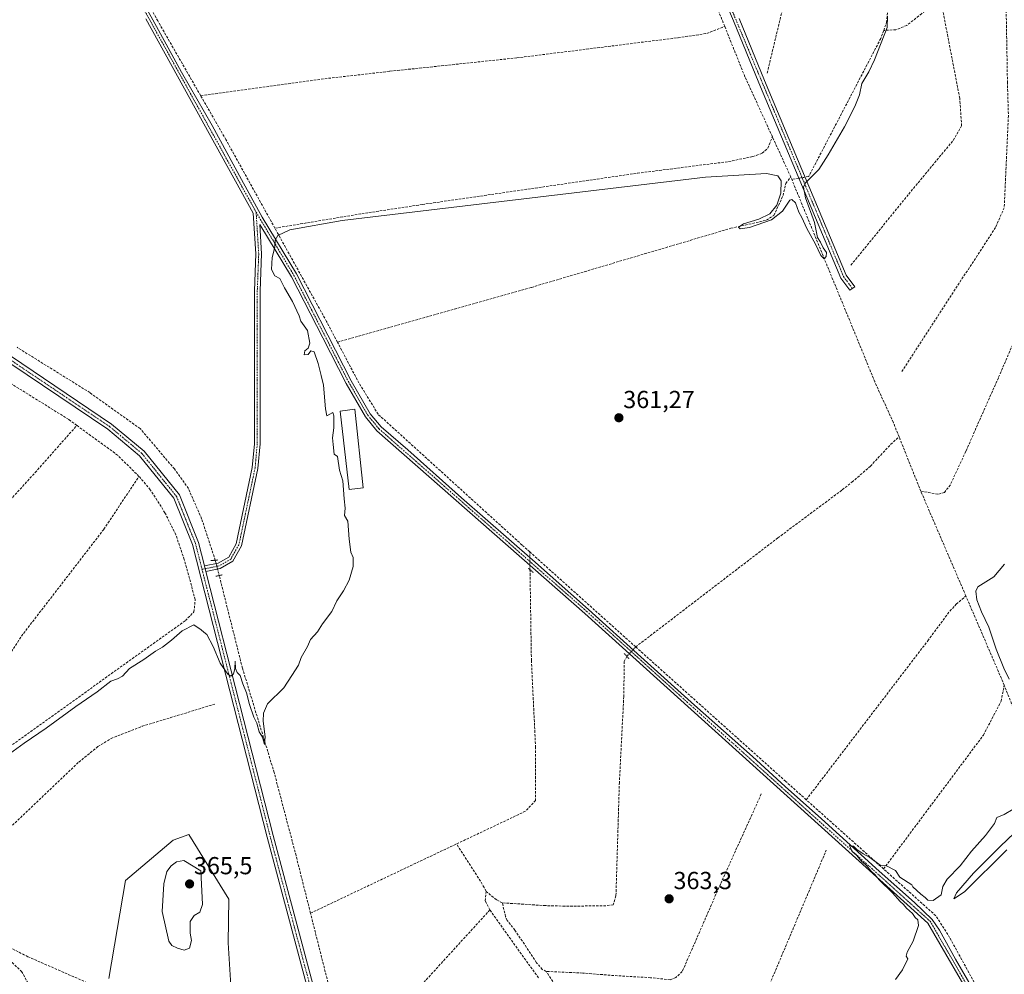
# Model space of a CAD drawing. Units: metres. Extents: x 618427 to 621900, y 4685481 to 4687854.
# Drawn here: x 618802 to 619203, y 4686106 to 4686495 of the extents above; entities that cross this region are included whole.
import ezdxf
from ezdxf.enums import TextEntityAlignment as Align

# ---------------------------------------------------------------- set-up
doc = ezdxf.new("R2010")
doc.units = ezdxf.units.M
doc.header["$MEASUREMENT"] = 0
for name, pattern in [('TRAZO_Y_PUNTO', [1, 0.5, -0.25, 0, -0.25]), ('TRAZOS2', [0.375, 0.25, -0.125]), ('TRAZOSX2', [1.5, 1, -0.5])]:
    doc.linetypes.add(name, pattern=pattern)
for name, color, linetype, lineweight in [('Camino', 19, 'Continuous', 0), ('Camino Cxs', 19, 'Continuous', 0), ('Camino eje', 39, 'TRAZO_Y_PUNTO', 13), ('Carátula', 7, 'Continuous', 5), ('Corriente artificial lineal', 5, 'TRAZOSX2', 13), ('Corriente artificial lineal oculto', 135, 'TRAZO_Y_PUNTO', 13), ('Cultivos herbáceos CxS', 92, 'Continuous', 0), ('Curva de nivel normal', 36, 'Continuous', 0), ('Edificación industrial', 135, 'Continuous', 13), ('Edificación industrial Cxs', 135, 'Continuous', 13), ('Pastizal CxS', 92, 'Continuous', 0), ('Pista no pavimentada', 254, 'Continuous', 13), ('Pista no pavimentada Cxs', 254, 'Continuous', 0), ('Pista pavimentada eje', 135, 'TRAZO_Y_PUNTO', 0), ('Puente lineal', 2, 'TRAZOS2', 0), ('Punto de cota en terreno', 7, 'Continuous', 0), ('Rótulo de punto de cota en terreno', 19, 'Continuous', 0)]:
    doc.layers.add(name, color=color, linetype=linetype, lineweight=lineweight)
doc.styles.add('Arial', font='arial.ttf', dxfattribs={"height": 0.2})

# ---------------------------------------------------------------- blocks, each defined once
blk = doc.blocks.new('*U152')
at = {"layer": 'Cultivos herbáceos CxS', "color": 92, "linetype": 'Continuous', "lineweight": 0}
blk.add_polyline3d([(618889.05, 4686082.15, 363.28), (618886.68, 4686119.07, 363.2), (618886.98, 4686136.75, 363.07), (618870.71, 4686163.2, 362.96), (618864.34, 4686160.86, 363.02), (618844.91, 4686144.34, 362.1), (618838.11, 4686104.49, 362.44)], dxfattribs=at)
blk = doc.blocks.new('*U161')
at = {"layer": 'Curva de nivel normal', "color": 36, "linetype": 'Continuous', "lineweight": 0}
for points in [[(619203, 4686273.27, 365), (619198.64, 4686268.05, 365), (619192.23, 4686263.96, 365), (619191.4, 4686262.29, 365), (619191.72, 4686258.74, 365), (619193.62, 4686253.86, 365), (619196.63, 4686247.62, 365), (619199.67, 4686238.55, 365), (619202.82, 4686230.89, 365), (619204.98, 4686226.44, 365)], [(619203.97, 4686156.88, 365), (619186.74, 4686139.8, 365), (619182.33, 4686136.93, 365), (619183.5, 4686139.43, 365), (619190.45, 4686147.34, 365), (619201.4, 4686158.34, 365), (619206.97, 4686163.67, 365)], [(619210.28, 4686175.67, 365), (619202.94, 4686171.34, 365), (619199.94, 4686170.01, 365), (619198.94, 4686167.67, 365), (619195.28, 4686162.68, 365), (619189.61, 4686156.34, 365), (619184.96, 4686150.34, 365), (619179.68, 4686145.01, 365), (619177.85, 4686142.01, 365), (619177.18, 4686138.58, 365), (619173.99, 4686136.28, 365), (619171.77, 4686136.42, 365), (619170.74, 4686137.48, 365), (619168.89, 4686138.77, 365), (619165.68, 4686141.88, 365), (619165.34, 4686142.66, 365), (619160.37, 4686145.77, 365), (619158.6, 4686148.54, 365), (619154.69, 4686150.57, 365), (619152.42, 4686150.6, 365), (619148.22, 4686153.72, 365), (619145.42, 4686155.22, 365), (619142.83, 4686156.99, 365), (619141.5, 4686158.32, 365), (619139.9, 4686158.72, 365), (619141.03, 4686156.16, 365), (619142.68, 4686154.74, 365), (619144.83, 4686152.23, 365), (619146.62, 4686150.68, 365), (619148.76, 4686148.16, 365), (619150.18, 4686146.91, 365), (619152, 4686144.73, 365), (619157.37, 4686139.44, 365), (619160.5, 4686135.91, 365), (619161.93, 4686134.67, 365), (619163.09, 4686133.16, 365), (619165.49, 4686130.9, 365), (619166.64, 4686129.38, 365), (619167.71, 4686128.34, 365), (619167.94, 4686126.06, 365), (619165.88, 4686119.68, 365), (619163.37, 4686115.22, 365), (619163.01, 4686113.56, 365), (619163.59, 4686112.52, 365), (619161.47, 4686108.02, 365), (619158.62, 4686104.02, 365)]]:
    blk.add_polyline3d(points, dxfattribs=at)
blk = doc.blocks.new('5PATER')
at = {"layer": 'Carátula', "linetype": 'Continuous', "lineweight": 5}
h = blk.add_hatch(color=250, dxfattribs=at)
edge = h.paths.add_edge_path()
edge.add_ellipse((0, 0.01), major_axis=(-1.33, -1.34), ratio=0.999422, start_angle=0, end_angle=360)

msp = doc.modelspace()

# ---------------------------------------------------------------- linework, layer by layer
at = {"layer": 'Camino', "color": 19, "linetype": 'Continuous', "lineweight": 0}
msp.add_polyline3d([(619094.9, 4686495.44, 358.92), (619105.28, 4686470.23, 359.34), (619138.56, 4686390.98, 360.67), (619142.03, 4686386.25, 360.99), (619140, 4686384.76, 360.81), (619136.35, 4686389.73, 360.52), (619102.95, 4686469.26, 359.04), (619092.58, 4686494.47, 358.78), (619078.68, 4686527.27, 357.79)], dxfattribs=at)
at = {"layer": 'Camino Cxs', "color": 19, "linetype": 'Continuous', "lineweight": 0}
msp.add_polyline3d([(619094.9, 4686495.44, 358.92), (619105.28, 4686470.23, 359.34), (619138.56, 4686390.98, 360.67), (619142.03, 4686386.25, 360.99), (619140, 4686384.76, 360.81), (619136.35, 4686389.73, 360.52), (619102.95, 4686469.26, 359.04), (619092.58, 4686494.47, 358.78), (619078.68, 4686527.27, 357.79)], dxfattribs=at)
at = {"layer": 'Camino eje', "color": 39, "linetype": 'TRAZO_Y_PUNTO', "lineweight": 13}
msp.add_polyline3d([(619140.02, 4686791.71, 358.22), (619133.36, 4686728.54, 357.68), (619129.77, 4686707.82, 357.63), (619125.05, 4686696.53, 357.64), (619110.52, 4686667.38, 357.6), (619101.99, 4686652.37, 357.62), (619095.92, 4686636.6, 358.12), (619090.79, 4686610.89, 357.94), (619085.13, 4686570.3, 357.9), (619078.66, 4686533.51, 358.04), (619079.89, 4686527.65, 357.95), (619137.46, 4686390.36, 360.6), (619141.02, 4686385.51, 360.93)], dxfattribs=at)
at = {"layer": 'Corriente artificial lineal', "color": 5, "linetype": 'TRAZOSX2', "lineweight": 13}
for points in [[(619153.82, 4686490.6, 359.79), (619154.98, 4686493.77, 359.58), (619155.43, 4686498.75, 360.04), (619127.54, 4686565.33, 359.51), (619101.23, 4686634.62, 358.6), (619100.22, 4686637.47, 358.38), (619099.64, 4686639.1, 358.26), (619098.76, 4686640.49, 358.14)], [(618875.53, 4686464.01, 359.5), (618858.06, 4686494.46, 359.31), (618803.75, 4686592.39, 358.25), (618802.44, 4686594.76, 358.25)], [(619127.54, 4686565.33, 359.51), (619114.27, 4686506.26, 359.21), (619106.33, 4686473.19, 359.37)], [(619240.98, 4686479.05, 363.46), (619239.86, 4686479.06, 363.37), (619237.04, 4686479.08, 363.14), (619234.73, 4686481.13, 362.99), (619227.71, 4686488.66, 362.82), (619207.03, 4686510.17, 362.73), (619195.35, 4686520.57, 362.07), (619177.67, 4686537.86, 361.93), (619175.34, 4686537.69, 361.56), (619172.8, 4686536.15, 361.12), (619171.63, 4686534.61, 360.93), (619171.51, 4686532.58, 360.88), (619177.59, 4686504.39, 360.95), (619177.19, 4686502.36, 360.74), (619169.29, 4686497.48, 360.5), (619163.26, 4686492.68, 360.41), (619158.76, 4686490.87, 360.13), (619153.82, 4686490.6, 359.79)], [(619089.02, 4686492.28, 358.65), (619078.55, 4686518.29, 358.24), (619074.53, 4686527, 357.71)], [(619204.61, 4686512.33, 362.52), (619203.57, 4686507.72, 361.98), (619204.23, 4686469.62, 361.92), (619204.63, 4686455.86, 361.96), (619202.91, 4686418.42, 361.7), (619199.34, 4686410.35, 361.81), (619160.97, 4686351.35, 361.75)], [(619140.47, 4686395, 360.5), (619164.01, 4686423.97, 360.39), (619182.14, 4686445.8, 360.5), (619185.58, 4686451.76, 360.44), (619184.78, 4686463, 360.51), (619177.19, 4686502.36, 360.74)], [(618875.53, 4686464.01, 359.5), (618926.1, 4686470.93, 359.2), (618952.66, 4686473.98, 359.09), (619004.37, 4686479.44, 359.05), (619070.02, 4686487.64, 358.89), (619081.73, 4686489.35, 358.67), (619089.02, 4686492.28, 358.65)], [(619108.46, 4686447.32, 359.21), (619097.28, 4686471.76, 358.74), (619089.02, 4686492.28, 358.65)], [(619153.82, 4686490.6, 359.79), (619152.62, 4686487.33, 359.86), (619123.26, 4686431.11, 359.93), (619121.81, 4686430.86, 359.9)], [(619244.32, 4686466.08, 363.66), (619239.02, 4686458.96, 363.67), (619233.92, 4686446.68, 363.02), (619232.25, 4686439.24, 362.65), (619224.62, 4686409.71, 362.96), (619221.81, 4686400.12, 362.63), (619220.17, 4686395.38, 362.95), (619216.46, 4686386.09, 362.44), (619200.54, 4686349.14, 362.38), (619187.26, 4686319.19, 362.41), (619180.98, 4686305.57, 362.29), (619178.53, 4686302.39, 362.39), (619175.9, 4686301.73, 362.23), (619168.93, 4686302.96, 362.21)], [(618905.77, 4686410.06, 359.98), (618885.8, 4686446.12, 359.62), (618875.53, 4686464.01, 359.5)], [(618905.77, 4686410.06, 359.98), (618941.13, 4686415.96, 359.7), (618965.84, 4686419.71, 359.47), (619053.46, 4686432.46, 359.43), (619090.64, 4686437.19, 359.34), (619100.44, 4686439.24, 359.28), (619104.33, 4686440.56, 359.41), (619106.58, 4686442.68, 359.09), (619108.46, 4686447.32, 359.21)], [(619115.95, 4686430.93, 359.17), (619108.46, 4686447.32, 359.21)], [(618931.22, 4686363.7, 360.71), (619010.26, 4686385.95, 360.24), (619091.56, 4686410.02, 359.94), (619106.04, 4686413.3, 359.68), (619109.06, 4686415.22, 359.88), (619112.83, 4686423.39, 359.75), (619113.92, 4686428.27, 359.65), (619115.95, 4686430.93, 359.17)], [(619160.07, 4686325.09, 361.74), (619157.74, 4686330.91, 361.62), (619150.21, 4686347.46, 361.11), (619115.95, 4686430.93, 359.17)], [(619119.26, 4686430.42, 359.53), (619116.37, 4686429.91, 359.08)], [(618931.22, 4686363.7, 360.71), (618926.82, 4686372.06, 360.51), (618905.77, 4686410.06, 359.98)], [(618881.46, 4686274.83, 359.13), (618875.92, 4686291.72, 358.71), (618870.54, 4686304, 358.38), (618864.81, 4686312.01, 358.24), (618850.9, 4686328.44, 357.6), (618830.36, 4686343.11, 357.01), (618800.71, 4686361.55, 356.86)], [(619009.6, 4686278.23, 362.02), (619006.5, 4686281.01, 361.87), (618947.85, 4686334.26, 360.88), (618940, 4686347.03, 360.66), (618931.22, 4686363.7, 360.71)], [(618825.06, 4686329.75, 357.47), (618821.75, 4686332.16, 357.34), (618795.54, 4686348.46, 356.89)], [(618732.02, 4686225.89, 358.06), (618755.49, 4686252.74, 357.84), (618808.08, 4686310.53, 357.64), (618825.06, 4686329.75, 357.47)], [(618850.38, 4686309, 358.15), (618841.69, 4686317.6, 358.02), (618825.06, 4686329.75, 357.47)], [(619052.77, 4686239.54, 362.99), (619110.68, 4686283.92, 361.72), (619136.95, 4686303.5, 361.63), (619140.86, 4686306.62, 361.96), (619148.43, 4686313.16, 361.92), (619156.65, 4686322.02, 361.98), (619160.07, 4686325.09, 361.74)], [(619168.93, 4686302.96, 362.21), (619160.07, 4686325.09, 361.74)], [(618778.6, 4686203.16, 358.43), (618784.37, 4686216.37, 358.54), (618803.34, 4686245.06, 358.28), (618836.1, 4686287.49, 358.68), (618850.38, 4686309, 358.15)], [(618786.88, 4686194.25, 359.34), (618787.94, 4686193.69, 359.36), (618792.78, 4686195.38, 359.34), (618869.28, 4686250.25, 359.15), (618872.8, 4686253.81, 358.84), (618873.31, 4686258.78, 358.85), (618868.84, 4686275.11, 358.95), (618865.39, 4686285.2, 358.87), (618860.98, 4686294.17, 358.59), (618854.98, 4686303.52, 358.49), (618850.77, 4686308.61, 358.12), (618850.38, 4686309, 358.15)], [(619187.3, 4686260.29, 363), (619168.93, 4686302.96, 362.21)], [(618602.56, 4686289.11, 358.43), (618648.71, 4686240.94, 358.7), (618660.28, 4686232.41, 359.44), (618699.32, 4686212.79, 360.59), (618710.51, 4686206, 361.39), (618720.82, 4686197.09, 361.38), (618726.88, 4686190.45, 361.45), (618739.23, 4686170.65, 361.48), (618748.55, 4686158.94, 361.43), (618789.71, 4686115.15, 362.19), (618798.7, 4686111, 362.19), (618802.55, 4686107.38, 362.31), (618827.11, 4686062.36, 362.58), (618847.61, 4686017.67, 362.98), (618876.16, 4685961.17, 363.81), (618879.29, 4685953.19, 364.11), (618899.07, 4685893.22, 366.04)], [(619052.77, 4686239.54, 362.99), (619009.6, 4686278.23, 362.02)], [(618920.27, 4686131.1, 361.52), (618914.38, 4686154.52, 361.17), (618905.47, 4686188.34, 360.68), (618892.54, 4686230.87, 359.72), (618883.07, 4686268.6, 359.18)], [(619009.7, 4686271.01, 361.87), (619010.27, 4686234.03, 361.68), (619011.97, 4686198.84, 361.54), (619011.96, 4686177.04, 361.56), (619007.88, 4686172.61, 361.69), (618979.81, 4686159.31, 361.33)], [(619122.25, 4686177.29, 364.38), (619171.77, 4686242.03, 363.36), (619180.75, 4686254.14, 363.14), (619183.39, 4686256.93, 363.26), (619187.3, 4686260.29, 363)], [(619202.95, 4686223.93, 364.27), (619187.3, 4686260.29, 363)], [(619122.25, 4686177.29, 364.38), (619113.88, 4686184.78, 363.96), (619052.77, 4686239.54, 362.99)], [(619049.16, 4686235.69, 362.89), (619048.12, 4686233.64, 362.77), (619047.9, 4686219.29, 362.72), (619046.12, 4686184.33, 362.47), (619044.73, 4686138.12, 362.62), (619043.63, 4686134.54, 362.87), (619040.62, 4686134.08, 362.68), (619023.89, 4686133.96, 362.31), (619016.12, 4686134.17, 362.37), (618998.43, 4686135.29, 362.4)], [(619153.75, 4686149.11, 365), (619194.45, 4686203.63, 364.09), (619201.64, 4686217.44, 363.7), (619202.95, 4686223.93, 364.27)], [(619235.7, 4686146.54, 365.48), (619232.4, 4686150.32, 365.45), (619225.19, 4686167.56, 365.07), (619202.95, 4686223.93, 364.27)], [(618790.31, 4686160.7, 360.8), (618792.26, 4686161.33, 360.65), (618794.52, 4686162.74, 360.52), (618825.9, 4686192.66, 360.31), (618833.66, 4686198.95, 360.18), (618839, 4686202.22, 360.32), (618851.65, 4686207.2, 360.4), (618881.68, 4686216.36, 360.64)], [(619103.95, 4686179.64, 363.78), (619087.28, 4686142.9, 363.66), (619071.74, 4686107.34, 363.59), (619069.1, 4686104.84, 363.66), (619066.86, 4686103.99, 363.52), (619058.82, 4686104.83, 363.28), (619043.84, 4686105.7, 363.4), (619031.18, 4686106.7, 363.39), (619016.35, 4686107.4, 363.07)], [(619153.75, 4686149.11, 365), (619122.25, 4686177.29, 364.38)], [(618952.68, 4685878.22, 368.52), (618929.23, 4685963.38, 364.78), (618918.86, 4685999.93, 364.6), (618864.52, 4686022.3, 364.53), (618851.06, 4686060.43, 363.64), (618837.59, 4686099.15, 363.12), (618805.12, 4686113.38, 362.14), (618795.65, 4686118.12, 362.34), (618794.32, 4686121.43, 361.99), (618790.31, 4686160.7, 360.8)], [(618920.27, 4686131.1, 361.52), (618979.81, 4686159.31, 361.33)], [(618991.78, 4686139.91, 362.04), (618991.08, 4686141.59, 361.98), (618979.81, 4686159.31, 361.33)], [(619040.18, 4686080.15, 364.17), (619056.59, 4686077.1, 364.04), (619078.82, 4686073.93, 364.42), (619089.67, 4686073.14, 364), (619094.96, 4686076.05, 364.23), (619097.87, 4686080.81, 364.23), (619107.39, 4686102.24, 364.23), (619130.41, 4686156.74, 364.44)], [(619203.64, 4686079.23, 366.72), (619180.69, 4686121.18, 365.8), (619175.04, 4686130.06, 365.66), (619153.75, 4686149.11, 365)], [(618993.37, 4686132.43, 362.42), (618991.46, 4686136.13, 362.15), (618991.78, 4686139.91, 362.04)], [(618998.43, 4686135.29, 362.4), (618996.02, 4686136.57, 362.23), (618991.78, 4686139.91, 362.04)], [(618993.37, 4686132.43, 362.42), (618958.52, 4686094.22, 362.3), (618945.52, 4686080.4, 362.36), (618941.11, 4686075.78, 362.22), (618935.43, 4686070.88, 362.1)], [(619013.17, 4686104.7, 363.44), (618993.37, 4686132.43, 362.42)], [(619016.35, 4686107.4, 363.07), (619014.71, 4686108.19, 363.09), (619012.4, 4686110.93, 363.04), (619003.58, 4686124.19, 363.1), (619000.39, 4686128.14, 362.79), (618999.75, 4686129.66, 362.76), (618998.43, 4686135.29, 362.4)], [(618935.43, 4686070.88, 362.1), (618920.27, 4686131.1, 361.52)], [(619051.68, 4686056.76, 364.68), (619048.76, 4686060.97, 364.7), (619045.75, 4686066.28, 364.55), (619043.6, 4686070.8, 364.55), (619040.94, 4686077.33, 364.36), (619040.18, 4686080.15, 364.17), (619039.12, 4686080.74, 364.13), (619035.2, 4686081.27, 364.1), (619031.29, 4686084.39, 364.01), (619025.36, 4686093.06, 363.97), (619016.35, 4686107.4, 363.07)]]:
    msp.add_polyline3d(points, dxfattribs=at)
at = {"layer": 'Corriente artificial lineal oculto', "color": 135, "linetype": 'TRAZO_Y_PUNTO', "lineweight": 13}
for points in [[(619121.81, 4686430.86, 359.9), (619119.26, 4686430.42, 359.53)], [(619009.6, 4686278.23, 362.02), (619009.7, 4686271.01, 361.87)], [(618883.07, 4686268.6, 359.18), (618883.07, 4686268.61, 359.18), (618881.46, 4686274.83, 359.13)], [(619052.77, 4686239.54, 362.99), (619049.16, 4686235.69, 362.89)]]:
    msp.add_polyline3d(points, dxfattribs=at)
at = {"layer": 'Cultivos herbáceos CxS', "color": 92, "linetype": 'Continuous', "lineweight": 0}
msp.add_polyline3d([(618838.11, 4686104.49, 362.44), (618844.91, 4686144.34, 362.1), (618864.34, 4686160.87, 363.02), (618870.71, 4686163.2, 362.96), (618886.98, 4686136.75, 363.07), (618886.68, 4686119.07, 363.2), (618889.05, 4686082.15, 363.28)], dxfattribs=at)
at = {"layer": 'Curva de nivel normal', "color": 36, "linetype": 'Continuous', "lineweight": 0}
for points in [[(619155.42, 4686496.41, 360), (619155.2, 4686491.8, 360), (619150.04, 4686478.66, 360), (619147.77, 4686473.76, 360), (619144.91, 4686469.06, 360), (619143.9, 4686464.43, 360), (619142.1, 4686459.66, 360), (619137.84, 4686451.33, 360), (619131.24, 4686440, 360), (619127.34, 4686434, 360), (619121.97, 4686428.58, 360), (619121.2, 4686426.84, 360), (619121.9, 4686422.46, 360), (619125.61, 4686412.33, 360), (619126.83, 4686406.22, 360), (619128.03, 4686404.42, 360), (619129.17, 4686402.02, 360), (619130.45, 4686400.23, 360), (619130.42, 4686398.47, 360), (619129.54, 4686397.56, 360), (619128.17, 4686398.94, 360), (619126, 4686403.54, 360), (619122.49, 4686409.92, 360), (619120.45, 4686414.43, 360), (619119.22, 4686416.61, 360), (619117.83, 4686420.33, 360), (619116.39, 4686421.78, 360), (619115.52, 4686421.5, 360), (619112.63, 4686416.98, 360), (619108.12, 4686413.43, 360), (619099.17, 4686410.41, 360), (619095.29, 4686409.8, 360), (619094.64, 4686410.44, 360), (619096.73, 4686411.79, 360), (619102.94, 4686413.8, 360), (619107.42, 4686415.95, 360), (619110.23, 4686419.44, 360), (619111.88, 4686424.33, 360), (619112.06, 4686429.42, 360), (619110.62, 4686431.43, 360), (619106.02, 4686432.33, 360), (619081.25, 4686430.8, 360), (618933.2, 4686413.24, 360), (618911.85, 4686409.44, 360), (618906.98, 4686407.05, 360), (618905.91, 4686405.24, 360), (618905.75, 4686402.33, 360), (618904.6, 4686398.07, 360), (618904.35, 4686393.28, 360), (618905.74, 4686390.73, 360), (618907.76, 4686389.61, 360), (618909.71, 4686385.72, 360), (618912.87, 4686380.26, 360), (618915.62, 4686374.34, 360), (618916.32, 4686372.14, 360), (618919.04, 4686368.41, 360), (618919.95, 4686363.23, 360), (618919.37, 4686361.17, 360), (618917.9, 4686360.08, 360), (618917.74, 4686358.45, 360), (618919.36, 4686358.62, 360), (618920.45, 4686360.07, 360), (618921.74, 4686359.71, 360), (618923.44, 4686355.01, 360), (618924.57, 4686350.07, 360), (618925.59, 4686346.16, 360), (618926.4, 4686336.54, 360), (618926.92, 4686333.69, 360), (618929.32, 4686334.98, 360), (618929.82, 4686333.66, 360), (618929.82, 4686328.71, 360), (618929.3, 4686324.67, 360), (618929.48, 4686322.01, 360), (618929.9, 4686318.07, 360), (618931.32, 4686317.02, 360), (618932.08, 4686311.48, 360), (618933.4, 4686307.12, 360), (618934, 4686299.86, 360), (618934.42, 4686296.05, 360), (618934.16, 4686293.03, 360), (618935.42, 4686290.8, 360), (618936, 4686283.39, 360), (618936.7, 4686278.06, 360), (618937.64, 4686275.9, 360), (618937.61, 4686272.24, 360), (618935.96, 4686266.73, 360), (618933.72, 4686262.34, 360), (618930.97, 4686258.34, 360), (618928.92, 4686254.01, 360), (618925.18, 4686248.93, 360), (618923.09, 4686245.69, 360), (618920.3, 4686242.6, 360), (618919.03, 4686239.71, 360), (618916.5, 4686235.16, 360), (618915.36, 4686232.04, 360), (618912.61, 4686227.95, 360), (618909.44, 4686222.89, 360), (618902.75, 4686216.34, 360), (618901.15, 4686212.51, 360), (618900.93, 4686209.34, 360), (618901.79, 4686202.97, 360), (618901.57, 4686199.74, 360), (618900.68, 4686202.76, 360), (618899.38, 4686204.99, 360), (618898.34, 4686208.44, 360), (618897.14, 4686210.94, 360), (618895.37, 4686216.07, 360), (618894.13, 4686220.79, 360), (618892.66, 4686224.47, 360), (618891.58, 4686227.83, 360), (618890.34, 4686229.06, 360), (618889.74, 4686230.79, 360), (618889.64, 4686233.7, 360), (618889.44, 4686230.59, 360), (618888.91, 4686228.52, 360), (618887.78, 4686227.66, 360), (618886.59, 4686228.49, 360), (618883.48, 4686232.86, 360), (618880.61, 4686239.76, 360), (618878.07, 4686244.56, 360), (618876.77, 4686245.49, 360), (618875.76, 4686246.48, 360), (618872.73, 4686248.46, 360), (618867.95, 4686246.15, 360), (618863.62, 4686242.32, 360), (618859.95, 4686239.47, 360), (618857.15, 4686237.8, 360), (618852.41, 4686234.41, 360), (618846.48, 4686230.78, 360), (618843.62, 4686227.67, 360), (618841.62, 4686226.49, 360), (618838.95, 4686225.52, 360), (618833.29, 4686221.3, 360), (618824.62, 4686215.28, 360), (618812.62, 4686206.41, 360), (618803.61, 4686200.28, 360), (618796.12, 4686194.91, 360)], [(618868.84, 4686116, 365), (618870.92, 4686116.9, 365), (618871.82, 4686120.02, 365), (618871.2, 4686123.02, 365), (618871.23, 4686127.68, 365), (618872.87, 4686130.2, 365), (618875.23, 4686131.54, 365), (618876.27, 4686134.57, 365), (618875.64, 4686148.34, 365), (618868.67, 4686152.54, 365), (618865.69, 4686152.02, 365), (618863.46, 4686150.32, 365), (618861.74, 4686148.01, 365), (618860.46, 4686143.01, 365), (618859.79, 4686131.82, 365), (618862.51, 4686119.69, 365), (618863.74, 4686117.87, 365), (618866.09, 4686116.82, 365), (618868.84, 4686116, 365)]]:
    msp.add_polyline3d(points, dxfattribs=at)
at = {"layer": 'Edificación industrial', "color": 135, "linetype": 'Continuous', "lineweight": 13}
msp.add_polyline3d([(618941.78, 4686304.37, 363.32), (618935.96, 4686303.64, 360.81), (618932.42, 4686335.58, 361.17), (618938.35, 4686336.42, 363.36), (618941.78, 4686304.37, 363.32)], dxfattribs=at)
at = {"layer": 'Edificación industrial Cxs', "color": 135, "linetype": 'Continuous', "lineweight": 13}
msp.add_polyline3d([(618941.78, 4686304.37, 363.32), (618935.96, 4686303.64, 360.81), (618932.42, 4686335.58, 361.17), (618938.35, 4686336.42, 363.36), (618941.78, 4686304.37, 363.32)], close=True, dxfattribs=at)
at = {"layer": 'Pastizal CxS', "color": 92, "linetype": 'Continuous', "lineweight": 0}
for points in [[(618838.11, 4686104.49, 362.44), (618844.91, 4686144.34, 362.1), (618864.34, 4686160.86, 363.02), (618870.71, 4686163.2, 362.96), (618886.98, 4686136.75, 363.07), (618886.68, 4686119.07, 363.2), (618889.05, 4686082.15, 363.28)], [(618838.11, 4686104.49, 362.44), (618844.91, 4686144.34, 362.1), (618864.34, 4686160.87, 363.02), (618870.71, 4686163.2, 362.96), (618886.98, 4686136.75, 363.07), (618886.68, 4686119.07, 363.2), (618889.05, 4686082.15, 363.28)]]:
    msp.add_polyline3d(points, dxfattribs=at)
at = {"layer": 'Pista no pavimentada', "color": 254, "linetype": 'Continuous', "lineweight": 13}
for points in [[(618846.7, 4686511.77, 358.38), (618856.09, 4686494.86, 359.34), (618867.73, 4686473.57, 359.4), (618880.17, 4686451.93, 359.54), (618892.21, 4686429.91, 359.65), (618900.53, 4686414.52, 359.71), (618914.5, 4686391.41, 360.27), (618927.3, 4686366.48, 360.47), (618936.85, 4686347.87, 360.62), (618944.6, 4686334.52, 361.02), (618949.02, 4686329.15, 360.97), (618959.9, 4686319.75, 361.2), (618981.86, 4686300.26, 361.81), (619010.76, 4686275, 362.04), (619033.59, 4686254.83, 362.5), (619054.87, 4686235.55, 363.27), (619076.73, 4686215.78, 363.42), (619100.42, 4686194.93, 363.7), (619113.62, 4686182.69, 364.13), (619128.45, 4686169.57, 364.43), (619151.94, 4686148.14, 365.05), (619166.3, 4686135.51, 365.34), (619173.61, 4686128.56, 365.72), (619176.58, 4686124.17, 365.88), (619183.09, 4686112.38, 365.92), (619194.28, 4686092.89, 366.18)], [(618877.07, 4686272.52, 359.24), (618882.65, 4686273.62, 359.25), (618886.95, 4686276.15, 359.3), (618889.98, 4686281.56, 359.24), (618896.55, 4686312.6, 359.28), (618897.4, 4686322.29, 359.25), (618897.42, 4686384.57, 359.29), (618898.01, 4686399.58, 359.35), (618896.96, 4686416.19, 359.68), (618853.19, 4686495.35, 359.09)], [(619211.94, 4686055.35, 366.8), (619192.26, 4686091.77, 366.05), (619171.84, 4686127.06, 365.53), (619032.05, 4686253.12, 362.6), (618947.36, 4686327.53, 360.9), (618942.7, 4686333.2, 361.07), (618934.83, 4686346.77, 360.55), (618925.25, 4686365.43, 360.33), (618912.49, 4686390.29, 360.18), (618899.58, 4686411.62, 359.62), (618900.34, 4686399.61, 359.42), (618899.75, 4686384.53, 359.3), (618899.73, 4686322.19, 359.13), (618898.85, 4686312.26, 359.19), (618892.19, 4686280.72, 359.26), (618888.67, 4686274.46, 359.39), (618883.49, 4686271.41, 359.23), (618877.64, 4686270.26, 359.25)], [(618751, 4686382.18, 356.43), (618756.6, 4686381.22, 356.52), (618764.82, 4686378.14, 356.79), (618779.4, 4686370.56, 356.7), (618839.22, 4686330.3, 357.96), (618852.52, 4686319.23, 358.37), (618866.83, 4686301.46, 358.77), (618874.63, 4686282.09, 359.13), (618877.07, 4686272.52, 359.24)], [(618931.66, 4686053.14, 362.91), (618902.55, 4686162.06, 361.71), (618872.13, 4686281.27, 359.03), (618864.54, 4686300.12, 358.72), (618850.64, 4686317.38, 358.39), (618837.65, 4686328.2, 358.11), (618778.06, 4686368.3, 356.88), (618763.75, 4686375.75, 356.61), (618755.91, 4686378.68, 356.54), (618748.71, 4686379.92, 356.43), (618735.28, 4686379.03, 356.26), (618726.56, 4686376.05, 356.22), (618715.86, 4686370.47, 356.15), (618699.27, 4686359.38, 356.09), (618678.59, 4686343.65, 356.08), (618654.85, 4686327.33, 356.06), (618603.82, 4686291.17, 358.27), (618555.24, 4686257.99, 360.78), (618520.45, 4686233.55, 360.63)], [(618877.07, 4686272.52, 359.24), (618877.64, 4686270.26, 359.25)], [(618877.07, 4686272.52, 359.24), (618877.64, 4686270.26, 359.25)], [(618877.64, 4686270.26, 359.25), (618905.09, 4686162.72, 361.7), (618934.18, 4686053.84, 362.86), (618955.78, 4685977.99, 364.35), (618956.7, 4685970.99, 364.73)]]:
    msp.add_polyline3d(points, dxfattribs=at)
at = {"layer": 'Pista no pavimentada Cxs', "color": 254, "linetype": 'Continuous', "lineweight": 0}
for points in [[(618846.7, 4686511.77, 358.38), (618856.09, 4686494.86, 359.34), (618867.73, 4686473.57, 359.4), (618880.17, 4686451.93, 359.54), (618892.21, 4686429.91, 359.65), (618900.53, 4686414.52, 359.71), (618914.5, 4686391.41, 360.27), (618927.3, 4686366.48, 360.47), (618936.85, 4686347.87, 360.62), (618944.6, 4686334.52, 361.02), (618949.02, 4686329.15, 360.97), (618959.9, 4686319.75, 361.2), (618981.86, 4686300.26, 361.81), (619010.76, 4686275, 362.04), (619033.59, 4686254.83, 362.5), (619054.87, 4686235.55, 363.27), (619076.73, 4686215.78, 363.42), (619100.42, 4686194.93, 363.7), (619113.62, 4686182.69, 364.13), (619128.45, 4686169.57, 364.43), (619151.94, 4686148.14, 365.05), (619166.3, 4686135.51, 365.34), (619173.61, 4686128.56, 365.72), (619176.58, 4686124.17, 365.88), (619183.09, 4686112.38, 365.92), (619194.28, 4686092.89, 366.18)], [(619192.26, 4686091.77, 366.05), (619171.84, 4686127.06, 365.53), (619032.05, 4686253.12, 362.6), (618947.36, 4686327.53, 360.9), (618942.7, 4686333.2, 361.07), (618934.83, 4686346.77, 360.55), (618925.25, 4686365.43, 360.33), (618912.49, 4686390.29, 360.18), (618899.58, 4686411.62, 359.62), (618900.34, 4686399.61, 359.42), (618899.75, 4686384.53, 359.3), (618899.73, 4686322.19, 359.13), (618898.85, 4686312.26, 359.19), (618892.19, 4686280.72, 359.26), (618888.67, 4686274.46, 359.39), (618883.49, 4686271.41, 359.23), (618877.64, 4686270.26, 359.25), (618877.07, 4686272.52, 359.24), (618882.65, 4686273.62, 359.25), (618886.95, 4686276.15, 359.3), (618889.98, 4686281.56, 359.24), (618896.55, 4686312.6, 359.28), (618897.4, 4686322.29, 359.25), (618897.42, 4686384.57, 359.29), (618898.01, 4686399.58, 359.35), (618896.96, 4686416.19, 359.68), (618853.19, 4686495.35, 359.09)], [(618779.4, 4686370.56, 356.7), (618839.22, 4686330.3, 357.96), (618852.52, 4686319.23, 358.37), (618866.83, 4686301.46, 358.77), (618874.63, 4686282.09, 359.13), (618877.07, 4686272.52, 359.24), (618877.64, 4686270.26, 359.25), (618905.09, 4686162.72, 361.7), (618934.18, 4686053.84, 362.86)], [(618931.66, 4686053.14, 362.91), (618902.55, 4686162.06, 361.71), (618872.13, 4686281.27, 359.03), (618864.54, 4686300.12, 358.72), (618850.64, 4686317.38, 358.39), (618837.65, 4686328.2, 358.11), (618778.06, 4686368.3, 356.88)]]:
    msp.add_polyline3d(points, dxfattribs=at)
at = {"layer": 'Pista pavimentada eje', "color": 135, "linetype": 'TRAZO_Y_PUNTO', "lineweight": 0}
for points in [[(618798.78, 4686594.27, 358.03), (618854.92, 4686494.6, 359.23), (618898.1, 4686416.61, 359.71)], [(618898.1, 4686416.61, 359.71), (618899.18, 4686399.6, 359.39), (618898.59, 4686384.55, 359.29), (618898.57, 4686322.24, 359.19), (618897.7, 4686312.43, 359.23), (618891.09, 4686281.14, 359.26), (618887.81, 4686275.31, 359.34), (618883.07, 4686272.52, 359.24), (618876.07, 4686271.14, 359.24)], [(618898.1, 4686416.61, 359.71), (618913.5, 4686390.85, 360.23), (618935.84, 4686347.32, 360.59), (618943.65, 4686333.86, 361.04), (618948.19, 4686328.34, 360.97), (619032.82, 4686253.98, 362.58), (619172.73, 4686127.81, 365.63), (619193.27, 4686092.33, 366.13), (619283.8, 4685927.66, 370.44), (619317.75, 4685868.03, 371.95), (619359.63, 4685790.83, 375.04), (619376.74, 4685761.72, 376.81), (619383.99, 4685745.9, 377.74), (619396.79, 4685731.39, 378.14), (619406.32, 4685723.19, 378.25), (619427.75, 4685706.58, 378.19), (619453.99, 4685679.71, 379.17), (619475.79, 4685659.7, 380.13)], [(618749.97, 4686381.03, 356.44), (618756.26, 4686379.95, 356.53), (618764.29, 4686376.95, 356.71), (618778.73, 4686369.43, 356.83), (618838.44, 4686329.25, 358.08), (618851.58, 4686318.31, 358.42), (618865.69, 4686300.79, 358.77), (618873.38, 4686281.68, 359.08), (618876.07, 4686271.14, 359.24)], [(618876.07, 4686271.14, 359.24), (618903.82, 4686162.39, 361.7), (618932.92, 4686053.49, 362.89), (618954.5, 4685977.73, 364.4), (618955.44, 4685970.55, 364.75)]]:
    msp.add_polyline3d(points, dxfattribs=at)
at = {"layer": 'Puente lineal', "color": 2, "linetype": 'TRAZOS2', "lineweight": 0}
for points in [[(618882.55, 4686274.94, 359.26), (618881.46, 4686274.83, 359.24), (618879.64, 4686274.67, 359.29)], [(618884.33, 4686268.9, 359.32), (618883.07, 4686268.6, 359.32), (618881.62, 4686268.26, 359.37)], [(619009.1, 4686271.54, 362.1), (619009.7, 4686271.01, 362.51), (619011.12, 4686269.78, 362.64)], [(619048.1, 4686236.87, 362.89), (619049.16, 4686235.69, 362.99), (619050.03, 4686234.73, 363.21)]]:
    msp.add_polyline3d(points, dxfattribs=at)

# ---------------------------------------------------------------- block references
at = {"layer": 'Cultivos herbáceos CxS', "color": 92, "linetype": 'Continuous', "lineweight": 0}
msp.add_blockref('*U152', (0, 0), dxfattribs=at)
at = {"layer": 'Curva de nivel normal', "color": 36, "linetype": 'Continuous', "lineweight": 0}
msp.add_blockref('*U161', (0, 0), dxfattribs=at)
at = {"layer": 'Punto de cota en terreno', "linetype": 'Continuous', "lineweight": 0}
for p in [(619045.92, 4686332.85, 361.27), (618871, 4686143, 365.5), (619066.39, 4686136.94, 363.3)]:
    msp.add_blockref('5PATER', p, dxfattribs=at)

# ---------------------------------------------------------------- texts
at = {"layer": 'Rótulo de punto de cota en terreno', "color": 19, "linetype": 'Continuous', "lineweight": 0, "style": 'Arial'}
for s, p in [('361,27', (619047.68, 4686334.61)), ('365,5', (618872.76, 4686144.76)), ('363,3', (619068.15, 4686138.7))]:
    msp.add_text(s, height=7, dxfattribs=at).set_placement(p, align=Align.BOTTOM_LEFT)

doc.saveas('drawing.dxf')
